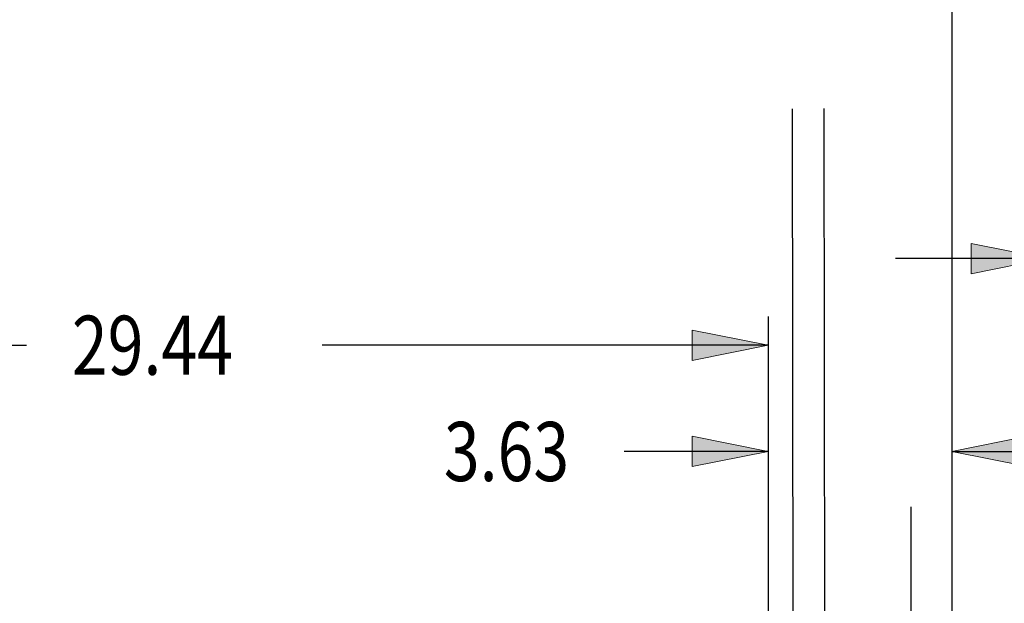
# Model space of a CAD drawing. Units: inches. Extents: x -123 to 131, y -77 to 88.
# Drawn here: x -60 to -41, y 16 to 27 of the extents above; entities that cross this region are included whole.
import ezdxf

# ---------------------------------------------------------------- set-up
doc = ezdxf.new("R2010")
doc.units = ezdxf.units.IN
doc.header["$MEASUREMENT"] = 0
for name, pattern in [('AI-Linetype-1434', [27.777778, 13.888889, -13.888889]), ('AI-Linetype-6352', [27.777778, 13.888889, -13.888889]), ('AI-Linetype-6355', [27.777778, 13.888889, -13.888889]), ('AI-Linetype-6929', [70.946101, 13.888889, -9.759811, 13.888889, -9.759811, 13.888889, -9.759811])]:
    doc.linetypes.add(name, pattern=pattern)
for name, color, linetype in [('02___PRT_ALL_AXES', 7, 'Continuous'), ('AVAILABLE_DOOR_SPACE', 7, 'Continuous'), ('DEFAULT_2', 7, 'Continuous'), ('DIMENSIONS', 7, 'Continuous')]:
    doc.layers.add(name, color=color, linetype=linetype)

# ---------------------------------------------------------------- blocks, each defined once
blk = doc.blocks.new('block 77')
at = {"layer": 'DIMENSIONS', "color": 2, "insert": (-58.937, 20.078), "char_height": 1.16552, "attachment_point": 7}
blk.add_mtext('\\fMyriad Pro|b0|i0|c0|p34;\\W0.8;29.44', dxfattribs=at)
blk = doc.blocks.new('block 78')
at = {"layer": 'DIMENSIONS', "color": 2, "lineweight": 25}
blk.add_lwpolyline([(-45.207, 20.661), (-54.003, 20.661)], dxfattribs=at)
blk = doc.blocks.new('block 79')
at = {"layer": 'DIMENSIONS', "color": 2, "lineweight": 25}
blk.add_lwpolyline([(-74.644, 20.661), (-59.83, 20.661)], dxfattribs=at)
blk = doc.blocks.new('block 81')
at = {"layer": 'DIMENSIONS'}
h = blk.add_hatch(color=2, dxfattribs=at)
h.dxf.hatch_style = 2
h.paths.add_polyline_path([(-45.207, 20.661), (-46.701, 20.96), (-46.701, 20.362)])
at = {"layer": 'DIMENSIONS', "lineweight": 0}
blk.add_lwpolyline([(-45.207, 20.661), (-46.701, 20.96), (-46.701, 20.362), (-45.207, 20.661)], dxfattribs=at)
blk = doc.blocks.new('block 80')
at = {"layer": 'DIMENSIONS'}
blk.add_blockref('block 81', (0, 0), dxfattribs=at)
blk = doc.blocks.new('block 76')
at = {"layer": 'DIMENSIONS'}
for name in ['block 77', 'block 80', 'block 79', 'block 78']:
    blk.add_blockref(name, (0, 0), dxfattribs=at)
blk = doc.blocks.new('block 85')
at = {"layer": 'DIMENSIONS', "color": 2, "insert": (-51.601, 17.982), "char_height": 1.16552, "attachment_point": 7}
blk.add_mtext('\\fMyriad Pro|b0|i0|c0|p34;\\W0.8;3.63', dxfattribs=at)
blk = doc.blocks.new('block 86')
at = {"layer": 'DIMENSIONS', "color": 2, "lineweight": 25}
blk.add_lwpolyline([(-45.207, 18.565), (-48.043, 18.565)], dxfattribs=at)
blk = doc.blocks.new('block 87')
at = {"layer": 'DIMENSIONS', "color": 2, "lineweight": 25}
blk.add_lwpolyline([(-41.582, 18.565), (-38.593, 18.565)], dxfattribs=at)
blk = doc.blocks.new('block 89')
at = {"layer": 'DIMENSIONS'}
h = blk.add_hatch(color=2, dxfattribs=at)
h.dxf.hatch_style = 2
h.paths.add_polyline_path([(-45.207, 18.565), (-46.701, 18.864), (-46.701, 18.266)])
at = {"layer": 'DIMENSIONS', "lineweight": 0}
blk.add_lwpolyline([(-45.207, 18.565), (-46.701, 18.864), (-46.701, 18.266), (-45.207, 18.565)], dxfattribs=at)
blk = doc.blocks.new('block 88')
at = {"layer": 'DIMENSIONS'}
blk.add_blockref('block 89', (0, 0), dxfattribs=at)
blk = doc.blocks.new('block 91')
at = {"layer": 'DIMENSIONS'}
h = blk.add_hatch(color=2, dxfattribs=at)
h.dxf.hatch_style = 2
h.paths.add_polyline_path([(-41.582, 18.565), (-40.088, 18.266), (-40.088, 18.864)])
at = {"layer": 'DIMENSIONS', "lineweight": 0}
blk.add_lwpolyline([(-41.582, 18.565), (-40.088, 18.266), (-40.088, 18.864), (-41.582, 18.565)], dxfattribs=at)
blk = doc.blocks.new('block 90')
at = {"layer": 'DIMENSIONS'}
blk.add_blockref('block 91', (0, 0), dxfattribs=at)
blk = doc.blocks.new('block 84')
at = {"layer": 'DIMENSIONS'}
for name in ['block 85', 'block 88', 'block 90', 'block 86', 'block 87']:
    blk.add_blockref(name, (0, 0), dxfattribs=at)
blk = doc.blocks.new('block 161')
at = {"layer": 'DIMENSIONS', "color": 2, "insert": (-32.585, 21.787), "char_height": 1.16552, "attachment_point": 7}
blk.add_mtext('\\fMyriad Pro|b0|i0|c0|p34;\\W0.8;3.63', dxfattribs=at)
blk = doc.blocks.new('block 162')
at = {"layer": 'DIMENSIONS', "color": 2, "lineweight": 25}
blk.add_lwpolyline([(-36.082, 22.37), (-33.035, 22.37)], dxfattribs=at)
blk = doc.blocks.new('block 163')
at = {"layer": 'DIMENSIONS', "color": 2, "lineweight": 25}
blk.add_lwpolyline([(-39.707, 22.37), (-42.695, 22.37)], dxfattribs=at)
blk = doc.blocks.new('block 165')
at = {"layer": 'DIMENSIONS'}
h = blk.add_hatch(color=2, dxfattribs=at)
h.dxf.hatch_style = 2
h.paths.add_polyline_path([(-36.082, 22.37), (-34.588, 22.071), (-34.588, 22.669)])
at = {"layer": 'DIMENSIONS', "lineweight": 0}
blk.add_lwpolyline([(-36.082, 22.37), (-34.588, 22.071), (-34.588, 22.669), (-36.082, 22.37)], dxfattribs=at)
blk = doc.blocks.new('block 164')
at = {"layer": 'DIMENSIONS'}
blk.add_blockref('block 165', (0, 0), dxfattribs=at)
blk = doc.blocks.new('block 167')
at = {"layer": 'DIMENSIONS'}
h = blk.add_hatch(color=2, dxfattribs=at)
h.dxf.hatch_style = 2
h.paths.add_polyline_path([(-39.707, 22.37), (-41.201, 22.669), (-41.201, 22.071)])
at = {"layer": 'DIMENSIONS', "lineweight": 0}
blk.add_lwpolyline([(-39.707, 22.37), (-41.201, 22.669), (-41.201, 22.071), (-39.707, 22.37)], dxfattribs=at)
blk = doc.blocks.new('block 166')
at = {"layer": 'DIMENSIONS'}
blk.add_blockref('block 167', (0, 0), dxfattribs=at)
blk = doc.blocks.new('block 160')
at = {"layer": 'DIMENSIONS'}
for name in ['block 161', 'block 166', 'block 164', 'block 163', 'block 162']:
    blk.add_blockref(name, (0, 0), dxfattribs=at)
blk = doc.blocks.new('block 504')
at = {"color": 3, "lineweight": 25}
blk.add_lwpolyline([(-41.582, 45.893), (-41.582, -24.389)], dxfattribs=at)
blk = doc.blocks.new('block 4888')
at = {"layer": 'DEFAULT_2', "color": 253, "linetype": 'AI-Linetype-1434', "lineweight": 25}
blk.add_lwpolyline([(-42.394, 45.252), (-42.394, -23.748)], dxfattribs=at)
blk = doc.blocks.new('block 9806')
at = {"layer": '02___PRT_ALL_AXES', "color": 253, "linetype": 'AI-Linetype-6352', "lineweight": 25}
blk.add_lwpolyline([(-44.706, 11.439), (-44.753, 44.939)], dxfattribs=at)
blk = doc.blocks.new('block 9809')
at = {"layer": '02___PRT_ALL_AXES', "color": 253, "linetype": 'AI-Linetype-6355', "lineweight": 25}
blk.add_lwpolyline([(-44.081, 11.44), (-44.128, 44.94)], dxfattribs=at)
blk = doc.blocks.new('block 10383')
at = {"layer": 'AVAILABLE_DOOR_SPACE', "color": 4, "linetype": 'AI-Linetype-6929', "lineweight": 25}
blk.add_lwpolyline([(-45.207, 44.877), (-45.207, 11.627)], dxfattribs=at)

msp = doc.modelspace()

# ---------------------------------------------------------------- block references
msp.add_blockref('block 504', (0, 0))
at = {"layer": '02___PRT_ALL_AXES'}
for name in ['block 9806', 'block 9809']:
    msp.add_blockref(name, (0, 0), dxfattribs=at)
at = {"layer": 'AVAILABLE_DOOR_SPACE'}
msp.add_blockref('block 10383', (0, 0), dxfattribs=at)
at = {"layer": 'DEFAULT_2'}
msp.add_blockref('block 4888', (0, 0), dxfattribs=at)
at = {"layer": 'DIMENSIONS'}
for name in ['block 160', 'block 76', 'block 84']:
    msp.add_blockref(name, (0, 0), dxfattribs=at)

doc.saveas('drawing.dxf')
